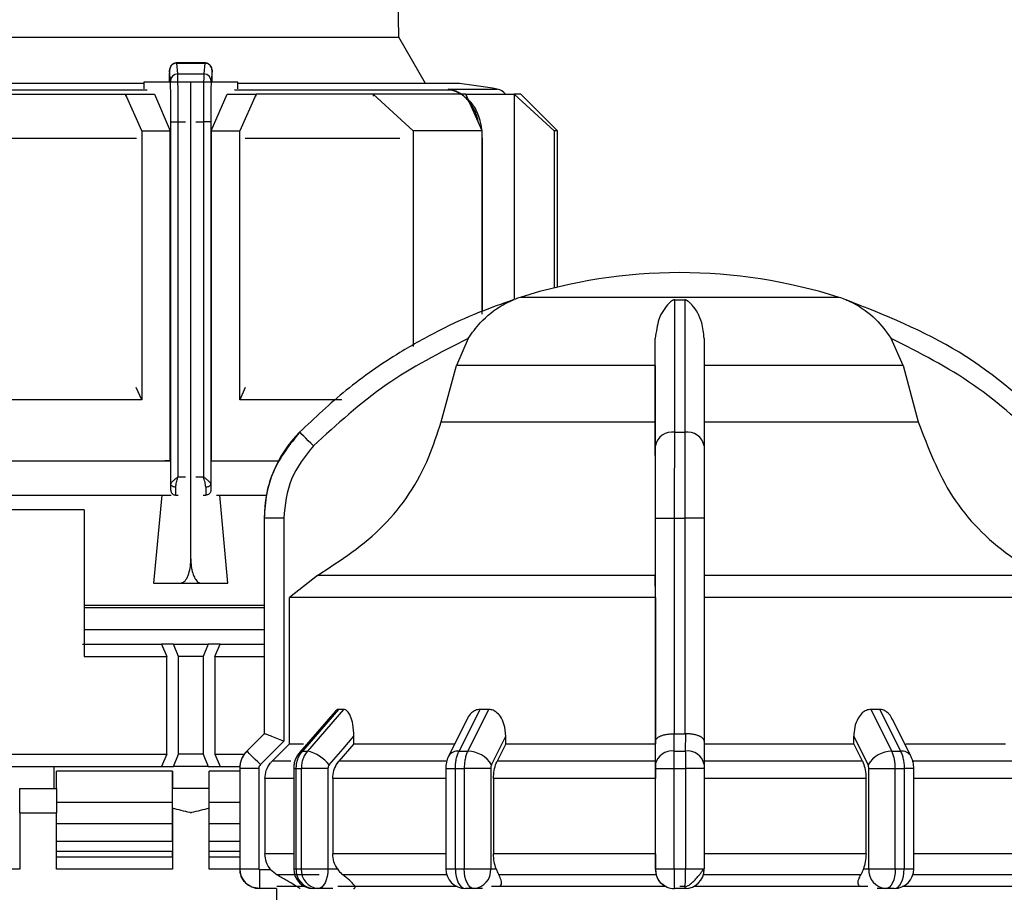
# Model space of a CAD drawing. Units: millimetres. Extents: x 50 to 2082, y 50 to 33210452.
# Drawn here: x 961 to 1028, y 617 to 676 of the extents above; entities that cross this region are included whole.
import ezdxf

# ---------------------------------------------------------------- set-up
doc = ezdxf.new("R2010")
doc.units = ezdxf.units.MM
doc.header["$LTSCALE"] = 5
doc.styles.add('SLDTEXTSTYLE0', font='TXT', dxfattribs={"width": 0.75})
doc.dimstyles.new('SLDDIMSTYLE0', dxfattribs={"dimtxt": 17.5, "dimasz": 16.51, "dimexe": 0, "dimexo": 0.0625, "dimgap": 4.375, "dimtad": 1, "dimdec": 0, "dimlfac": 0.6, "dimrnd": 1e-09, "dimzin": 12, "dimdsep": 46, "dimtxsty": 'SLDTEXTSTYLE0', "dimsah": 1, "dimcen": 0.09, "dimadec": 0, "dimazin": 3, "dimtfac": 1, "dimtdec": 0, "dimtofl": 0, "dimtmove": 0, "dimatfit": 3, "dimfxl": 1, "dimfrac": 2, "dimtolj": 1, "dimtzin": 12, "dimarcsym": 0})
doc.dimstyles.new('SLDDIMSTYLE1', dxfattribs={"dimtxt": 17.5, "dimasz": 16.51, "dimexe": 0, "dimexo": 0.0625, "dimgap": 4.375, "dimtad": 1, "dimlfac": 0.6, "dimrnd": 1e-09, "dimzin": 12, "dimdsep": 46, "dimtxsty": 'SLDTEXTSTYLE0', "dimsah": 1, "dimcen": 0.09, "dimadec": 0, "dimazin": 3, "dimtfac": 1, "dimtofl": 0, "dimtmove": 0, "dimatfit": 3, "dimfxl": 1, "dimfrac": 2, "dimtolj": 1, "dimtzin": 12, "dimarcsym": 0})

# ---------------------------------------------------------------- blocks, each defined once
blk = doc.blocks.new('_D_1')
at = {"color": 7, "linetype": 'Continuous', "lineweight": 0}
for p, q in [((245.034, 470.943), (245.034, 802.603)), ((1330.66, 645.485), (1330.66, 802.603)), ((245.034, 797.603), (1330.66, 797.603))]:
    blk.add_line(p, q, dxfattribs=at)
at = {"color": 7, "linetype": 'Continuous', "lineweight": 18}
for points in [[(245.034, 797.603), (261.544, 795.063), (261.544, 800.143)], [(1330.66, 797.603), (1314.15, 800.143), (1314.15, 795.063)]]:
    blk.add_solid(points, dxfattribs=at)
at = {"color": 7, "linetype": 'Continuous', "lineweight": 18, "insert": (768.451, 820.162), "char_height": 17.5, "attachment_point": 1, "style": 'SLDTEXTSTYLE0'}
blk.add_mtext('654', dxfattribs=at)
blk = doc.blocks.new('_D_7')
at = {"color": 7, "linetype": 'Continuous', "lineweight": 0}
for p, q in [((313.886, 623.112), (313.886, 764.682)), ((1330.66, 645.485), (1330.66, 764.682)), ((313.886, 759.682), (1330.66, 759.682))]:
    blk.add_line(p, q, dxfattribs=at)
at = {"color": 7, "linetype": 'Continuous', "lineweight": 18}
for points in [[(313.886, 759.682), (330.396, 757.142), (330.396, 762.222)], [(1330.66, 759.682), (1314.15, 762.222), (1314.15, 757.142)]]:
    blk.add_solid(points, dxfattribs=at)
at = {"color": 7, "linetype": 'Continuous', "lineweight": 18, "insert": (811.318, 782.241), "char_height": 17.5, "attachment_point": 1, "style": 'SLDTEXTSTYLE0'}
blk.add_mtext('610', dxfattribs=at)

msp = doc.modelspace()

# ---------------------------------------------------------------- linework, layer by layer
at = {"color": 7, "linetype": 'Continuous', "lineweight": 25}
for p, q in [((986.528, 675.015), (985.679, 723.612)), ((958.164, 675.015), (986.528, 675.015)), ((988.354, 671.851), (986.528, 675.015)), ((970.959, 672.007), (970.896, 672.745)), ((973.331, 673.254), (971.38, 673.254)), ((971.459, 672.498), (971.396, 673.238)), ((971.396, 673.238), (973.303, 673.238)), ((973.303, 673.238), (973.242, 672.498)), ((973.803, 672.745), (973.742, 672.007)), ((971.459, 672.498), (973.242, 672.498)), ((969.14, 671.851), (954.013, 671.851)), ((969.14, 671.946), (969.14, 671.477)), ((970.963, 671.946), (969.14, 671.946)), ((970.883, 672.004), (970.883, 671.946)), ((972.351, 671.946), (970.963, 671.946)), ((972.351, 639.446), (972.351, 671.946)), ((973.737, 671.946), (972.351, 671.946)), ((975.559, 671.946), (973.737, 671.946)), ((973.815, 671.946), (973.815, 672.004)), ((975.559, 671.477), (975.559, 671.946)), ((990.679, 671.851), (975.559, 671.851)), ((990.198, 671.394), (989.903, 671.469)), ((989.903, 671.469), (990.196, 671.394)), ((990.484, 671.287), (989.903, 671.469)), ((989.903, 671.469), (993.246, 671.469)), ((969.371, 671.394), (954.498, 671.394)), ((969.017, 668.612), (967.888, 671.112)), ((967.888, 671.112), (969.877, 671.112)), ((967.888, 671.112), (967.888, 670.981)), ((969.877, 671.112), (970.953, 668.612)), ((973.747, 668.612), (974.823, 671.112)), ((974.823, 671.112), (976.811, 671.112)), ((990.198, 671.394), (975.328, 671.394)), ((976.811, 671.112), (975.684, 668.612)), ((976.811, 670.981), (976.811, 671.112)), ((984.788, 671.112), (984.788, 670.982)), ((987.512, 668.612), (984.788, 671.112)), ((990.829, 671.112), (990.354, 671.359)), ((990.469, 671.324), (990.775, 671.112)), ((992.225, 668.612), (991.097, 671.112)), ((994.4, 671.112), (994.4, 657.122)), ((997.123, 668.612), (994.4, 671.112)), ((997.346, 668.612), (994.846, 671.112)), ((970.993, 669.225), (971.493, 669.225)), ((970.993, 644.515), (970.993, 669.225)), ((971.493, 645.039), (971.493, 669.225)), ((971.493, 669.225), (971.999, 669.225)), ((972.703, 669.225), (973.208, 669.225)), ((973.208, 669.225), (973.208, 645.039)), ((973.708, 669.225), (973.208, 669.225)), ((973.708, 669.225), (973.708, 644.515)), ((968.638, 668.104), (958.097, 668.104)), ((969.017, 668.612), (969.017, 650.279)), ((969.017, 668.612), (970.953, 668.612)), ((970.953, 646.112), (970.953, 668.612)), ((973.747, 668.612), (973.747, 646.112)), ((973.747, 668.612), (975.684, 668.612)), ((975.684, 650.279), (975.684, 668.612)), ((986.602, 668.104), (976.062, 668.104)), ((987.512, 668.612), (987.512, 653.927)), ((992.225, 656.115), (992.225, 668.612)), ((992.234, 668.104), (992.225, 668.238)), ((992.234, 668.104), (992.225, 668.104)), ((992.234, 656.322), (992.234, 668.104)), ((997.123, 668.612), (997.123, 657.912)), ((997.346, 657.965), (997.346, 668.612)), ((994.4, 657.073), (994.4, 657.073)), ((1016.572, 657.264), (994.805, 657.264)), ((1005.345, 657.094), (1006.037, 657.094)), ((991.272, 654.472), (990.46, 652.631)), ((1004.025, 652.631), (1004.025, 654.472)), ((1020.918, 652.631), (1020.106, 654.472)), ((989.421, 648.776), (990.46, 652.631)), ((1004.025, 652.631), (990.46, 652.631)), ((1004.025, 652.631), (1004.025, 648.776)), ((1020.918, 652.631), (1007.358, 652.631)), ((1020.918, 652.631), (1021.957, 648.776)), ((969.017, 650.279), (968.636, 651.122)), ((976.064, 651.122), (975.684, 650.279)), ((982.651, 650.279), (975.684, 650.279)), ((989.421, 648.776), (1004.025, 648.776)), ((1007.358, 648.776), (1021.957, 648.776)), ((979.77, 648.074), (979.767, 648.074)), ((1005.347, 648.074), (1006.039, 648.074)), ((970.953, 646.112), (970.591, 646.112)), ((973.747, 646.112), (974.109, 646.112)), ((973.747, 646.112), (978.325, 646.112)), ((974.12, 646.112), (978.325, 646.112)), ((971.493, 645.039), (971.999, 645.039)), ((972.703, 645.039), (973.208, 645.039)), ((970.963, 644.123), (970.983, 644.123)), ((973.718, 644.123), (973.737, 644.123)), ((950.538, 643.79), (971.016, 643.79)), ((970.367, 643.79), (969.813, 637.779)), ((971.309, 643.79), (971.316, 643.79)), ((971.316, 643.79), (971.5, 643.79)), ((973.201, 643.79), (973.385, 643.79)), ((973.385, 643.79), (973.392, 643.79)), ((974.109, 643.79), (977.506, 643.79)), ((974.886, 637.779), (974.334, 643.79)), ((965.073, 642.779), (957.099, 642.779)), ((965.073, 642.779), (965.073, 632.779)), ((977.355, 642.211), (977.355, 627.506)), ((977.355, 642.211), (977.358, 642.211)), ((977.358, 642.211), (977.358, 627.506)), ((978.691, 642.211), (977.358, 642.211)), ((978.691, 642.211), (978.691, 627.001)), ((1004.027, 627), (1004.027, 642.211)), ((1004.027, 642.211), (1005.344, 642.211)), ((1005.344, 627.506), (1005.344, 642.211)), ((1005.344, 642.211), (1006.043, 642.211)), ((1007.36, 642.211), (1006.043, 642.211)), ((1006.043, 642.211), (1006.043, 627.506)), ((1007.36, 642.211), (1007.36, 627.001)), ((980.997, 638.31), (979.075, 636.808)), ((1004.026, 638.31), (980.997, 638.31)), ((1004.027, 636.808), (1004.026, 638.31)), ((1030.381, 638.31), (1007.36, 638.31)), ((969.813, 637.779), (971.656, 637.779)), ((969.813, 637.779), (974.886, 637.779)), ((971.656, 637.779), (973.045, 637.779)), ((973.045, 637.779), (974.886, 637.779)), ((979.075, 626.816), (979.075, 636.808)), ((1004.027, 636.808), (1004.027, 626.816)), ((965.073, 636.29), (977.355, 636.29)), ((965.073, 636.112), (969.658, 636.112)), ((965.073, 634.623), (977.355, 634.623)), ((964.956, 633.612), (970.354, 633.612)), ((970.354, 633.612), (970.71, 632.779)), ((971.168, 633.612), (970.354, 633.612)), ((971.518, 632.779), (971.168, 633.612)), ((971.168, 633.612), (973.535, 633.612)), ((973.535, 633.612), (973.185, 632.779)), ((974.347, 633.612), (973.535, 633.612)), ((973.993, 632.779), (974.347, 633.612)), ((974.347, 633.612), (977.355, 633.612)), ((965.073, 632.779), (970.71, 632.779)), ((970.71, 626.112), (970.71, 632.779)), ((973.185, 632.779), (971.518, 632.779)), ((971.518, 626.112), (971.518, 632.779)), ((973.185, 632.779), (973.185, 626.112)), ((973.993, 632.779), (973.993, 626.112)), ((973.993, 632.779), (977.355, 632.779)), ((982.425, 629.173), (979.963, 626.328)), ((982.773, 629.173), (980.307, 626.328)), ((982.773, 629.173), (982.425, 629.173)), ((992.06, 629.173), (990.64, 626.328)), ((992.661, 629.173), (991.236, 626.328)), ((992.661, 629.173), (992.06, 629.173)), ((1019.325, 629.173), (1018.724, 629.173)), ((1018.724, 629.173), (1020.15, 626.328)), ((1019.325, 629.173), (1020.746, 626.328)), ((982.185, 629.038), (979.777, 626.258)), ((991.191, 628.507), (989.928, 625.98)), ((1021.458, 625.98), (1020.197, 628.502)), ((977.355, 627.506), (976.177, 626.328)), ((977.358, 627.507), (976.179, 626.328)), ((977.358, 627.506), (977.358, 627.507)), ((983.476, 626.816), (983.476, 627.337)), ((993.829, 626.816), (993.829, 627.337)), ((1005.315, 626.328), (1005.315, 627.507)), ((1005.315, 627.507), (1005.344, 627.506)), ((1006.043, 627.506), (1006.073, 627.507)), ((1006.073, 627.507), (1006.072, 626.328)), ((1017.557, 626.816), (1017.557, 627.337)), ((978.691, 627.001), (977.099, 625.409)), ((979.075, 626.816), (977.894, 625.637)), ((979.075, 626.816), (980.031, 626.816)), ((983.476, 626.816), (982.453, 625.637)), ((983.476, 626.816), (990.329, 626.816)), ((993.829, 626.816), (993.239, 625.637)), ((993.829, 626.816), (1004.027, 626.816)), ((1004.027, 625.409), (1004.027, 627)), ((1004.027, 625.637), (1004.027, 626.816)), ((1007.36, 627.001), (1007.36, 625.409)), ((1007.36, 626.816), (1017.557, 626.816)), ((1018.147, 625.637), (1017.557, 626.816)), ((958.92, 626.112), (970.71, 626.112)), ((970.71, 626.112), (970.354, 625.279)), ((971.168, 625.279), (971.518, 626.112)), ((973.185, 626.112), (971.518, 626.112)), ((973.185, 626.112), (973.535, 625.279)), ((973.993, 626.112), (974.347, 625.279)), ((973.993, 626.112), (975.995, 626.112)), ((976.177, 626.328), (976.179, 626.328)), ((979.963, 626.328), (980.307, 626.328)), ((990.64, 626.328), (991.236, 626.328)), ((1005.315, 626.328), (1006.072, 626.328)), ((1020.15, 626.328), (1020.746, 626.328)), ((959.656, 625.279), (970.354, 625.279)), ((963.03, 623.789), (963.03, 625.279)), ((970.354, 625.279), (971.168, 625.279)), ((973.535, 625.279), (971.168, 625.279)), ((973.535, 625.279), (974.347, 625.279)), ((974.347, 625.279), (975.694, 625.279)), ((975.689, 625.149), (975.689, 618.292)), ((975.689, 625.149), (975.691, 625.149)), ((975.691, 625.149), (975.691, 618.292)), ((976.991, 625.149), (975.691, 625.149)), ((976.991, 625.149), (976.991, 618.292)), ((979.169, 625.637), (977.894, 625.637)), ((979.367, 625.149), (979.367, 618.292)), ((979.367, 625.149), (979.538, 625.149)), ((979.538, 625.149), (979.887, 625.149)), ((979.538, 618.292), (979.538, 625.149)), ((981.7, 625.149), (979.887, 625.149)), ((979.887, 625.149), (979.887, 618.292)), ((981.7, 625.149), (981.7, 618.292)), ((989.742, 625.637), (982.453, 625.637)), ((989.739, 625.149), (989.739, 618.292)), ((989.739, 625.149), (990.392, 625.149)), ((990.392, 625.149), (990.996, 625.149)), ((990.392, 618.292), (990.392, 625.149)), ((992.804, 625.149), (990.996, 625.149)), ((990.996, 625.149), (990.996, 618.292)), ((992.804, 625.149), (992.804, 618.292)), ((1004.027, 625.637), (993.239, 625.637)), ((1004.027, 625.149), (1005.311, 625.149)), ((1004.027, 618.292), (1004.027, 625.149)), ((1005.311, 625.149), (1006.077, 625.149)), ((1005.311, 618.292), (1005.311, 625.149)), ((1006.077, 625.149), (1006.077, 618.292)), ((1007.36, 625.149), (1006.077, 625.149)), ((1018.147, 625.637), (1007.36, 625.637)), ((1007.36, 625.149), (1007.36, 618.292)), ((1018.582, 625.149), (1020.39, 625.149)), ((1018.582, 618.292), (1018.582, 625.149)), ((1020.39, 618.292), (1020.39, 625.149)), ((1020.39, 625.149), (1020.994, 625.149)), ((1020.994, 625.149), (1020.994, 618.292)), ((1021.647, 625.149), (1020.994, 625.149)), ((1028.929, 625.637), (1021.6, 625.637)), ((1021.647, 618.286), (1021.647, 625.149)), ((971.1, 624.956), (963.183, 624.956)), ((963.183, 623.789), (963.183, 624.956)), ((971.099, 622.843), (971.099, 624.956)), ((971.1, 624.956), (971.1, 623.789)), ((975.689, 624.956), (973.6, 624.956)), ((973.6, 623.789), (973.6, 624.956)), ((977.405, 624.459), (977.405, 619.33)), ((979.367, 624.459), (977.405, 624.459)), ((982.03, 624.459), (982.03, 619.33)), ((989.739, 624.459), (982.03, 624.459)), ((1004.027, 624.459), (992.994, 624.459)), ((992.994, 624.459), (992.994, 619.33)), ((1004.027, 619.33), (1004.027, 624.459)), ((1018.392, 624.459), (1007.36, 624.459)), ((1018.392, 619.33), (1018.392, 624.459)), ((1029.353, 624.459), (1021.647, 624.459)), ((960.683, 623.789), (963.184, 623.789)), ((973.6, 623.789), (971.1, 623.789)), ((971.1, 623.789), (971.1, 623.789)), ((963.182, 622.843), (971.099, 622.843)), ((971.101, 622.429), (971.101, 618.289)), ((973.599, 622.843), (975.689, 622.843)), ((973.601, 618.289), (973.601, 622.429)), ((960.684, 622.122), (960.684, 618.289)), ((960.684, 622.122), (963.184, 622.122)), ((963.184, 618.289), (963.184, 622.122)), ((963.182, 621.399), (971.099, 621.399)), ((971.099, 620.196), (971.099, 621.399)), ((973.599, 621.399), (975.689, 621.399)), ((963.182, 620.196), (971.099, 620.196)), ((973.599, 620.196), (975.689, 620.196)), ((971.099, 619.475), (963.182, 619.475)), ((963.182, 619.122), (971.099, 619.122)), ((971.099, 619.122), (971.099, 619.475)), ((975.689, 619.475), (973.599, 619.475)), ((973.599, 619.122), (975.689, 619.122)), ((979.367, 619.33), (977.405, 619.33)), ((989.739, 619.33), (982.03, 619.33)), ((1004.027, 619.33), (992.994, 619.33)), ((1018.392, 619.33), (1007.36, 619.33)), ((1029.353, 619.33), (1021.647, 619.33)), ((960.684, 618.289), (952.349, 618.289)), ((971.101, 618.289), (963.184, 618.289)), ((975.689, 618.289), (973.601, 618.289)), ((975.689, 618.292), (975.691, 618.292)), ((975.691, 618.292), (976.991, 618.292)), ((977.025, 618.259), (977.795, 618.259)), ((977.795, 618.259), (978.236, 617.886)), ((979.367, 618.292), (979.538, 618.292)), ((981.7, 618.292), (982.344, 618.292)), ((989.802, 617.886), (982.718, 617.886)), ((989.739, 618.292), (990.392, 618.292)), ((992.804, 618.292), (993.176, 618.292)), ((1004.027, 618.292), (1005.311, 618.292)), ((1004.027, 618.259), (1004.027, 618.259)), ((1004.027, 618.259), (1004.081, 617.886)), ((1005.311, 618.292), (1006.077, 618.292)), ((1006.077, 618.292), (1007.36, 618.292)), ((1018.21, 618.292), (1018.582, 618.292)), ((1028.665, 617.886), (1021.584, 617.886)), ((982.377, 617.122), (990.51, 617.122)), ((992.852, 617.122), (1004.698, 617.122)), ((1005.687, 617.122), (1006.06, 617.122)), ((1006.06, 616.959), (1006.067, 617.06)), ((1006.692, 617.122), (1018.525, 617.122)), ((978.191, 616.959), (977.025, 616.959)), ((977.025, 616.959), (977.025, 616.959)), ((978.189, 616.959), (978.189, 613.122)), ((981.034, 616.959), (980.7, 616.959)), ((982.044, 616.959), (981.034, 616.959)), ((991.649, 616.959), (991.072, 616.959)), ((992.233, 616.959), (991.649, 616.959)), ((1006.06, 616.959), (1005.327, 616.959)), ((1005.327, 616.959), (1005.327, 616.959)), ((1019.737, 616.959), (1019.153, 616.959)), ((1020.314, 616.959), (1019.737, 616.959))]:
    msp.add_line(p, q, dxfattribs=at)
at = {"color": 7, "linetype": 'Continuous', "lineweight": 25, "flags": 128}
for points in [[(959.91, 671.112), (960.829, 671.112), (961.775, 671.112), (962.746, 671.112), (963.739, 671.112), (964.752, 671.112), (965.783, 671.112), (966.829, 671.112), (967.888, 671.112)], [(984.788, 671.112), (983.869, 671.112), (982.923, 671.112), (981.953, 671.112), (980.96, 671.112), (979.947, 671.112), (978.916, 671.112), (977.87, 671.112), (976.811, 671.112)], [(991.097, 671.112), (990.453, 671.112), (989.764, 671.112), (989.032, 671.112), (988.259, 671.112), (987.445, 671.112), (986.594, 671.112), (985.708, 671.112), (984.788, 671.112)], [(990.469, 671.324), (990.465, 671.31), (990.463, 671.298), (990.463, 671.289), (990.464, 671.283), (990.466, 671.28), (990.471, 671.279), (990.477, 671.282), (990.484, 671.287)], [(991.097, 671.112), (991.675, 671.112), (992.208, 671.112), (992.695, 671.112), (993.135, 671.112), (993.526, 671.112), (993.868, 671.112), (994.159, 671.112), (994.4, 671.112)], [(994.846, 671.112), (994.818, 671.112), (994.734, 671.112), (994.595, 671.112), (994.4, 671.112)], [(992.225, 668.612), (991.708, 668.612), (991.168, 668.612), (990.608, 668.612), (990.027, 668.612), (989.426, 668.612), (988.806, 668.612), (988.168, 668.612), (987.512, 668.612)], [(997.346, 668.612), (997.332, 668.612), (997.29, 668.612), (997.221, 668.612), (997.123, 668.612)], [(994.332, 657.094), (994.33, 657.094), (994.328, 657.094), (994.328, 657.094), (994.327, 657.094), (994.328, 657.094), (994.329, 657.094), (994.33, 657.094), (994.333, 657.094)], [(969.017, 650.279), (967.421, 650.279), (965.845, 650.279), (964.297, 650.279), (962.783, 650.279), (961.308, 650.279), (959.88, 650.279), (958.504, 650.279), (957.187, 650.279)], [(980.717, 647.136), (980.533, 647.318), (980.357, 647.493), (980.194, 647.655), (980.05, 647.796), (979.933, 647.913), (979.844, 648), (979.789, 648.055), (979.77, 648.074)], [(949.719, 646.112), (951.564, 646.112), (953.946, 646.112), (956.765, 646.112), (959.955, 646.112), (963.439, 646.112), (967.134, 646.112), (970.953, 646.112)], [(949.719, 646.112), (950.089, 646.112), (951.823, 646.112), (954.063, 646.112), (956.756, 646.112), (959.833, 646.112), (963.22, 646.112), (966.832, 646.112), (970.58, 646.112)], [(971.327, 644.325), (971.262, 644.329), (971.2, 644.34), (971.143, 644.358), (971.092, 644.382), (971.051, 644.41), (971.02, 644.443), (971, 644.479), (970.993, 644.515)], [(973.708, 644.515), (973.701, 644.479), (973.681, 644.443), (973.65, 644.41), (973.609, 644.382), (973.559, 644.358), (973.501, 644.34), (973.439, 644.329), (973.375, 644.325)], [(1004.027, 636.808), (999.791, 636.808), (995.708, 636.808), (991.881, 636.808), (988.41, 636.808), (985.384, 636.808), (982.88, 636.808), (980.964, 636.808), (979.685, 636.808), (979.075, 636.808)], [(1032.304, 636.808), (1031.695, 636.808), (1030.417, 636.808), (1028.502, 636.808), (1026, 636.808), (1022.975, 636.808), (1019.505, 636.808), (1015.679, 636.808), (1011.595, 636.808), (1007.36, 636.808)], [(969.658, 636.112), (973.289, 636.112), (976.893, 636.112), (977.355, 636.112)], [(977.355, 627.506), (977.355, 627.506), (977.356, 627.506), (977.356, 627.506), (977.357, 627.506), (977.358, 627.506)], [(981.785, 625.385), (982.732, 626.478), (983.476, 627.337)], [(992.853, 625.385), (993.4, 626.478), (993.829, 627.337)], [(1005.344, 627.506), (1005.431, 627.506), (1005.519, 627.506), (1005.606, 627.506), (1005.694, 627.506), (1005.781, 627.506), (1005.869, 627.506), (1005.956, 627.506), (1006.043, 627.506)], [(1017.557, 627.337), (1018.104, 626.244), (1018.533, 625.385)], [(1021.109, 626.816), (1021.531, 626.816), (1022.579, 626.816), (1023.586, 626.816), (1024.548, 626.816), (1025.464, 626.816), (1026.33, 626.816), (1027.145, 626.816), (1027.907, 626.816)], [(977.099, 625.409), (976.921, 625.587), (976.749, 625.758), (976.591, 625.917), (976.452, 626.056), (976.337, 626.17), (976.252, 626.255), (976.199, 626.309), (976.179, 626.328)], [(979.777, 626.258), (979.85, 626.308), (979.963, 626.328)], [(971.101, 622.429), (971.101, 622.707), (971.101, 622.967), (971.101, 623.202), (971.101, 623.405), (971.101, 623.569), (971.101, 623.69), (971.101, 623.764), (971.1, 623.789)], [(973.601, 622.429), (973.601, 622.707), (973.601, 622.967), (973.601, 623.202), (973.601, 623.405), (973.601, 623.569), (973.601, 623.69), (973.601, 623.764), (973.6, 623.789)], [(977.025, 618.259), (977.025, 618.005), (977.025, 617.761), (977.025, 617.537), (977.025, 617.34), (977.025, 617.178), (977.025, 617.058), (977.025, 616.984), (977.025, 616.959)], [(981.114, 617.886), (980.519, 617.886), (979.988, 617.886), (979.525, 617.886), (979.128, 617.886), (978.8, 617.886), (978.542, 617.886), (978.354, 617.886), (978.236, 617.886)], [(979.538, 618.292), (979.581, 618.292), (979.624, 618.292), (979.667, 618.292), (979.711, 618.292), (979.754, 618.292), (979.798, 618.292), (979.842, 618.292), (979.887, 618.292)], [(979.887, 618.292), (980.04, 618.292), (980.231, 618.292), (980.453, 618.292), (980.696, 618.292), (980.952, 618.292), (981.212, 618.292), (981.464, 618.292), (981.7, 618.292)], [(981.7, 618.292), (981.688, 618.032), (981.65, 617.782), (981.588, 617.551), (981.505, 617.349), (981.404, 617.184), (981.289, 617.06), (981.164, 616.985), (981.034, 616.959)], [(990.392, 618.292), (990.467, 618.292), (990.542, 618.292), (990.618, 618.292), (990.693, 618.292), (990.769, 618.292), (990.845, 618.292), (990.92, 618.292), (990.996, 618.292)], [(990.392, 618.292), (990.405, 618.032), (990.444, 617.782), (990.507, 617.551), (990.591, 617.349), (990.694, 617.184), (990.812, 617.06), (990.939, 616.985), (991.072, 616.959)], [(991.649, 616.959), (991.522, 616.985), (991.399, 617.06), (991.287, 617.184), (991.188, 617.349), (991.106, 617.551), (991.046, 617.782), (991.009, 618.032), (990.996, 618.292)], [(990.996, 618.292), (991.234, 618.292), (991.487, 618.292), (991.746, 618.292), (992.002, 618.292), (992.245, 618.292), (992.464, 618.292), (992.653, 618.292), (992.804, 618.292)], [(1004.081, 617.886), (1002.689, 617.886), (1001.304, 617.886), (999.93, 617.886), (998.572, 617.886), (997.231, 617.886), (995.913, 617.886), (994.62, 617.886), (993.355, 617.886)], [(1018.031, 617.886), (1016.767, 617.886), (1015.474, 617.886), (1014.155, 617.886), (1012.815, 617.886), (1011.457, 617.886), (1010.083, 617.886), (1008.698, 617.886), (1007.306, 617.886)], [(1018.582, 618.292), (1018.733, 618.292), (1018.922, 618.292), (1019.142, 618.292), (1019.384, 618.292), (1019.64, 618.292), (1019.899, 618.292), (1020.153, 618.292), (1020.39, 618.292)], [(1020.39, 618.292), (1020.378, 618.032), (1020.34, 617.782), (1020.28, 617.551), (1020.199, 617.349), (1020.1, 617.184), (1019.987, 617.06), (1019.864, 616.985), (1019.737, 616.959)], [(1020.314, 616.959), (1020.447, 616.985), (1020.574, 617.06), (1020.692, 617.184), (1020.795, 617.349), (1020.88, 617.551), (1020.943, 617.782), (1020.981, 618.032), (1020.994, 618.292)], [(1020.39, 618.292), (1020.466, 618.292), (1020.542, 618.292), (1020.618, 618.292), (1020.693, 618.292), (1020.769, 618.292), (1020.844, 618.292), (1020.919, 618.292), (1020.994, 618.292)], [(978.207, 617.122), (978.214, 617.122), (978.679, 617.122), (979.719, 617.122), (980.056, 617.122)], [(1020.86, 617.122), (1022.636, 617.122), (1025.608, 617.122), (1028.157, 617.122), (1029.005, 617.122)]]:
    msp.add_lwpolyline(points, dxfattribs=at)
at = {"color": 7, "linetype": 'Continuous', "lineweight": 25}
for centre, radius, start, end in [((971.395, 672.74), 0.498, 89.79813, 179.4762), ((971.456, 672.001), 0.497, 89.67208, 179.28339), ((973.245, 672.001), 0.497, 0.7124, 90.32873), ((972.346, 539.784), 133.333, 80.98157, 82.09679), ((993.116, 670.646), 0.833, 34.03404, 80.98157), ((990.161, 670.863), 0.532, 68.71455, 86.06741), ((990.154, 670.846), 0.55, 53.15521, 68.63138), ((1005.822, 622.292), 36.667, 90.20835, 107.48513), ((1005.555, 622.292), 36.667, 72.51487, 89.79165), ((996.808, 650.906), 6.667, 111.75601, 111.85032), ((996.808, 650.906), 6.667, 111.37423, 111.75601), ((996.808, 650.906), 6.667, 107.48513, 111.37423), ((1014.569, 650.906), 6.667, 68.40132, 72.51487), ((1014.569, 650.906), 6.667, 68.14969, 68.40132), ((985.689, 642.211), 8.333, 135.28279, 180), ((1005.188, 646.9), 1.185, 82.27259, 168.49663), ((1006.199, 646.9), 1.185, 11.48439, 97.73321), ((977.355, 625.149), 1.667, 135, 180), ((979.735, 623.801), 2.59, 37.68655, 77.23646), ((990.567, 625.574), 0.757, 84.46527, 147.57391), ((991.194, 624.398), 1.931, 30.7592, 88.73643), ((1005.161, 625.181), 1.157, 82.34291, 168.67212), ((1006.226, 625.182), 1.156, 11.30916, 97.66279), ((1020.193, 624.397), 1.931, 91.2695, 149.23324), ((1020.819, 625.574), 0.757, 32.4358, 95.53571), ((977.022, 618.292), 1.333, 180, 270), ((980.7, 618.292), 1.333, 180.00003, 269.99995), ((980.792, 618.212), 1.257, 176.34781, 265.80936), ((981.134, 618.205), 1.251, 176.02199, 265.37345), ((991.072, 618.292), 1.333, 180, 270), ((991.553, 618.209), 1.254, 274.39876, 3.8089), ((1005.327, 618.259), 1.3, 179.99995, 270), ((1006.06, 618.259), 1.3, 270.00002, 0), ((1019.833, 618.209), 1.254, 176.18635, 265.59486), ((1020.314, 618.292), 1.333, 270.00003, 359.99997)]:
    msp.add_arc(centre, radius, start, end, dxfattribs=at)
for points, knots in [([(970.896, 672.745), (970.896, 672.75), (970.894, 672.761), (970.892, 672.731), (970.889, 672.67), (970.887, 672.58), (970.886, 672.464), (970.884, 672.326), (970.884, 672.171), (970.884, 672.06), (970.883, 672.004)], [0, 0, 0, 0, 0.12707, 0.254899, 0.375619, 0.499626, 0.620846, 0.744451, 0.871106, 1, 1, 1, 1]), ([(971.395, 673.254), (971.36, 673.252), (971.29, 673.248), (971.19, 673.214), (971.101, 673.163), (971.005, 673.078), (970.927, 672.954), (970.895, 672.82), (970.895, 672.769), (970.895, 672.749)], [0, 0, 0, 0, 0.12261, 0.244003, 0.363301, 0.480084, 0.694837, 0.881996, 1, 1, 1, 1]), ([(973.803, 672.745), (973.799, 672.791), (973.79, 672.897), (973.722, 673.024), (973.632, 673.121), (973.538, 673.184), (973.426, 673.229), (973.344, 673.235), (973.303, 673.238)], [0, 0, 0, 0, 0.180494, 0.408853, 0.542535, 0.687589, 0.841384, 1, 1, 1, 1]), ([(973.799, 672.772), (973.798, 672.799), (973.797, 672.862), (973.773, 672.941), (973.725, 673.029), (973.674, 673.094), (973.605, 673.156), (973.518, 673.209), (973.416, 673.247), (973.342, 673.252), (973.305, 673.254)], [0, 0, 0, 0, 0.142449, 0.339179, 0.429615, 0.524529, 0.628945, 0.744447, 0.8695, 1, 1, 1, 1]), ([(973.815, 672.004), (973.815, 672.059), (973.815, 672.17), (973.814, 672.325), (973.813, 672.463), (973.812, 672.578), (973.81, 672.67), (973.807, 672.73), (973.805, 672.761), (973.803, 672.75), (973.803, 672.745)], [0, 0, 0, 0, 0.127415, 0.2554759, 0.3762241, 0.5003028, 0.6214519, 0.7450286, 0.871454, 1, 1, 1, 1]), ([(971.493, 669.225), (971.493, 669.553), (971.492, 670.244), (971.485, 671.232), (971.474, 672.11), (971.464, 672.365), (971.459, 672.498)], [0, 0, 0, 0, 0.213544, 0.451437, 0.713613, 1, 1, 1, 1]), ([(973.242, 672.498), (973.237, 672.365), (973.227, 672.11), (973.216, 671.232), (973.21, 670.244), (973.209, 669.553), (973.208, 669.225)], [0, 0, 0, 0, 0.286387, 0.548563, 0.786456, 1, 1, 1, 1]), ([(973.813, 672.488), (973.813, 672.511), (973.813, 672.536), (973.812, 672.553), (973.812, 672.554)], [0, 0, 0, 0, 0.926624, 1, 1, 1, 1]), ([(970.993, 669.225), (970.993, 669.417), (970.993, 669.802), (970.989, 670.509), (970.982, 671.228), (970.971, 671.787), (970.963, 671.939), (970.959, 672.007)], [0, 0, 0, 0, 0.147695, 0.295506, 0.567235, 0.803157, 1, 1, 1, 1]), ([(973.742, 672.007), (973.738, 671.939), (973.73, 671.787), (973.719, 671.228), (973.712, 670.509), (973.708, 669.802), (973.708, 669.418), (973.708, 669.225)], [0, 0, 0, 0, 0.196842, 0.432762, 0.70449, 0.852188, 1, 1, 1, 1]), ([(991.947, 669.229), (991.946, 669.24), (991.899, 669.646), (991.561, 670.303), (990.973, 671.088), (990.465, 671.288), (990.198, 671.394)], [0, 0, 0, 0, 0.00931, 0.343667, 0.655107, 1, 1, 1, 1]), ([(992.197, 668.676), (992.195, 668.694), (992.182, 668.915), (992.04, 669.5), (991.728, 670.312), (991.319, 670.717), (991.137, 670.897)], [0, 0, 0, 0, 0.019185, 0.239855, 0.66132, 1, 1, 1, 1]), ([(994.333, 657.094), (993.56, 656.822), (991.846, 656.218), (989.255, 655.029), (986.183, 653.311), (982.929, 651.056), (980.807, 649.053), (979.77, 648.074)], [0, 0, 0, 0, 0.142037, 0.315456, 0.493979, 0.752761, 1, 1, 1, 1]), ([(991.272, 654.472), (991.533, 654.839), (992.187, 655.755), (993.137, 656.484), (993.831, 656.861), (994.023, 656.956), (994.15, 657.014), (994.239, 657.053), (994.297, 657.078), (994.326, 657.09), (994.333, 657.093), (994.333, 657.094), (994.333, 657.094)], [0, 0, 0, 0, 0.308796, 0.771562, 0.849538, 0.901241, 0.935455, 0.958308, 0.981433, 0.990582, 0.997954, 1, 1, 1, 1]), ([(1005.345, 657.094), (1005.334, 657.093), (1005.308, 657.092), (1005.253, 657.079), (1005.114, 657.012), (1004.753, 656.673), (1004.213, 655.918), (1004.084, 654.925), (1004.025, 654.472)], [0, 0, 0, 0, 0.007426, 0.017395, 0.043174, 0.157213, 0.614652, 1, 1, 1, 1]), ([(1005.347, 648.074), (1005.347, 650.038), (1005.346, 653.903), (1005.345, 656.042), (1005.345, 657.094)], [0, 0, 0, 0, 0.508091, 1, 1, 1, 1]), ([(1006.037, 657.094), (1006.037, 656.755), (1006.038, 655.981), (1006.039, 654.248), (1006.036, 651.702), (1006.038, 649.349), (1006.039, 648.074)], [0, 0, 0, 0, 0.17484, 0.399809, 0.674876, 1, 1, 1, 1]), ([(1007.358, 654.472), (1007.318, 654.839), (1007.219, 655.755), (1006.771, 656.484), (1006.425, 656.861), (1006.321, 656.956), (1006.245, 657.014), (1006.181, 657.053), (1006.129, 657.078), (1006.08, 657.09), (1006.054, 657.093), (1006.04, 657.094), (1006.037, 657.094)], [0, 0, 0, 0, 0.308821, 0.771594, 0.849559, 0.901255, 0.935465, 0.958314, 0.981437, 0.990585, 0.997957, 1, 1, 1, 1]), ([(1017.045, 657.094), (1017.046, 657.093), (1017.048, 657.092), (1017.079, 657.079), (1017.236, 657.012), (1017.955, 656.673), (1019.046, 655.918), (1019.774, 654.925), (1020.106, 654.472)], [0, 0, 0, 0, 0.007426, 0.017395, 0.043174, 0.157214, 0.614656, 1, 1, 1, 1]), ([(1031.608, 648.074), (1029.411, 650.038), (1025.086, 653.903), (1019.696, 656.042), (1017.045, 657.094)], [0, 0, 0, 0, 0.508091, 1, 1, 1, 1]), ([(991.272, 654.472), (989.347, 653.492), (985.492, 651.531), (982.31, 648.602), (980.717, 647.136)], [0, 0, 0, 0, 0.499398, 1, 1, 1, 1]), ([(1004.026, 647.136), (1004.026, 648.601), (1004.026, 651.53), (1004.025, 653.491), (1004.025, 654.472)], [0, 0, 0, 0, 0.5, 1, 1, 1, 1]), ([(1007.358, 654.472), (1007.358, 653.492), (1007.359, 651.531), (1007.359, 648.602), (1007.36, 647.136)], [0, 0, 0, 0, 0.4993984, 1, 1, 1, 1]), ([(1030.661, 647.136), (1029.07, 648.601), (1025.888, 651.53), (1022.034, 653.491), (1020.106, 654.472)], [0, 0, 0, 0, 0.5, 1, 1, 1, 1]), ([(980.997, 638.31), (982.576, 639.342), (985.735, 641.405), (988.33, 645.384), (989.162, 647.971), (989.421, 648.776)], [0, 0, 0, 0, 0.407822, 0.815668, 1, 1, 1, 1]), ([(1004.025, 648.776), (1004.025, 647.018), (1004.025, 643.503), (1004.026, 640.115), (1004.026, 638.743), (1004.026, 638.31)], [0, 0, 0, 0, 0.406475, 0.812895, 1, 1, 1, 1]), ([(1021.957, 648.776), (1022.624, 647.018), (1023.958, 643.503), (1027.286, 640.115), (1029.639, 638.743), (1030.381, 638.31)], [0, 0, 0, 0, 0.406475, 0.812895, 1, 1, 1, 1]), ([(979.77, 648.074), (979.109, 647.243), (978.104, 645.979), (977.46, 643.882), (977.392, 642.773), (977.358, 642.211)], [0, 0, 0, 0, 0.486083, 0.739838, 1, 1, 1, 1]), ([(1005.344, 642.211), (1005.344, 642.773), (1005.344, 643.882), (1005.345, 645.979), (1005.346, 647.243), (1005.347, 648.074)], [0, 0, 0, 0, 0.260152, 0.513904, 1, 1, 1, 1]), ([(1006.039, 648.074), (1006.04, 647.243), (1006.042, 645.979), (1006.043, 643.882), (1006.043, 642.773), (1006.043, 642.211)], [0, 0, 0, 0, 0.486085, 0.73984, 1, 1, 1, 1]), ([(980.717, 647.136), (980.136, 646.415), (978.974, 644.974), (978.785, 643.132), (978.691, 642.211)], [0, 0, 0, 0, 0.499991, 1, 1, 1, 1]), ([(1004.027, 642.211), (1004.027, 643.132), (1004.027, 644.974), (1004.027, 646.415), (1004.026, 647.136)], [0, 0, 0, 0, 0.500009, 1, 1, 1, 1]), ([(1007.36, 647.136), (1007.36, 646.415), (1007.36, 644.974), (1007.36, 643.132), (1007.36, 642.211)], [0, 0, 0, 0, 0.499991, 1, 1, 1, 1]), ([(970.993, 644.515), (971.003, 644.55), (971.022, 644.624), (971.147, 644.756), (971.312, 644.896), (971.433, 644.991), (971.493, 645.039)], [0, 0, 0, 0, 0.240203, 0.510956, 0.752438, 1, 1, 1, 1]), ([(971.327, 644.325), (971.34, 644.435), (971.366, 644.645), (971.449, 644.892), (971.486, 645.019), (971.493, 645.037), (971.493, 645.039)], [0, 0, 0, 0, 0.4877036, 0.9265485, 0.9920292, 1, 1, 1, 1]), ([(973.375, 644.325), (973.361, 644.435), (973.341, 644.603), (973.272, 644.83), (973.236, 644.952), (973.217, 645.014), (973.211, 645.032), (973.209, 645.037), (973.208, 645.039)], [0, 0, 0, 0, 0.487284, 0.742453, 0.926971, 0.977423, 0.992193, 1, 1, 1, 1]), ([(973.208, 645.039), (973.208, 645.039), (973.209, 645.039), (973.211, 645.037), (973.219, 645.031), (973.278, 644.985), (973.396, 644.892), (973.554, 644.756), (973.68, 644.624), (973.699, 644.55), (973.708, 644.515)], [0, 0, 0, 0, 0.000278, 0.002478, 0.008601, 0.03179, 0.243635, 0.489168, 0.759861, 1, 1, 1, 1]), ([(970.983, 644.123), (970.985, 644.143), (970.987, 644.175), (970.991, 644.329), (970.993, 644.453), (970.993, 644.515)], [0, 0, 0, 0, 0.428762, 0.713657, 1, 1, 1, 1]), ([(970.983, 644.123), (970.984, 644.098), (970.988, 644.049), (971.013, 643.98), (971.049, 643.92), (971.109, 643.857), (971.199, 643.802), (971.278, 643.794), (971.316, 643.79)], [0, 0, 0, 0, 0.144323, 0.283194, 0.416612, 0.544575, 0.783074, 1, 1, 1, 1]), ([(973.718, 644.123), (973.717, 644.098), (973.713, 644.049), (973.689, 643.98), (973.652, 643.92), (973.592, 643.856), (973.502, 643.802), (973.423, 643.794), (973.385, 643.79)], [0, 0, 0, 0, 0.144487, 0.283475, 0.416963, 0.544948, 0.783354, 1, 1, 1, 1]), ([(973.708, 644.515), (973.709, 644.454), (973.71, 644.329), (973.714, 644.175), (973.717, 644.143), (973.718, 644.123)], [0, 0, 0, 0, 0.284844, 0.571169, 1, 1, 1, 1]), ([(971.656, 637.779), (971.74, 637.8), (971.908, 637.841), (972.128, 638.172), (972.283, 638.648), (972.345, 639.105), (972.35, 639.37), (972.351, 639.446)], [0, 0, 0, 0, 0.240126, 0.480684, 0.708233, 0.916739, 1, 1, 1, 1]), ([(972.351, 639.446), (972.358, 639.269), (972.371, 638.916), (972.477, 638.442), (972.634, 638.067), (972.831, 637.823), (972.975, 637.793), (973.045, 637.779)], [0, 0, 0, 0, 0.19369, 0.387165, 0.586556, 0.800439, 1, 1, 1, 1]), ([(982.425, 629.173), (982.366, 629.164), (982.281, 629.152), (982.213, 629.059), (982.193, 629.031)], [0, 0, 0, 0, 0.703868, 1, 1, 1, 1]), ([(983.476, 627.337), (983.462, 627.621), (983.439, 628.099), (983.274, 628.663), (983.094, 628.99), (982.922, 629.15), (982.816, 629.166), (982.773, 629.173)], [0, 0, 0, 0, 0.339654, 0.573127, 0.751856, 0.897495, 1, 1, 1, 1]), ([(992.06, 629.173), (991.956, 629.16), (991.749, 629.133), (991.458, 628.913), (991.263, 628.695), (991.206, 628.524), (991.199, 628.503)], [0, 0, 0, 0, 0.283103, 0.565103, 0.948746, 1, 1, 1, 1]), ([(993.829, 627.337), (993.807, 627.621), (993.769, 628.099), (993.501, 628.663), (993.204, 628.99), (992.916, 629.15), (992.736, 629.166), (992.661, 629.173)], [0, 0, 0, 0, 0.339654, 0.573127, 0.751856, 0.897495, 1, 1, 1, 1]), ([(1018.724, 629.173), (1018.619, 629.159), (1018.409, 629.133), (1018.098, 628.916), (1017.803, 628.531), (1017.595, 627.973), (1017.569, 627.544), (1017.557, 627.337)], [0, 0, 0, 0, 0.144593, 0.288622, 0.484564, 0.751012, 1, 1, 1, 1]), ([(1020.18, 628.494), (1020.154, 628.559), (1020.073, 628.757), (1019.85, 628.988), (1019.576, 629.15), (1019.399, 629.166), (1019.325, 629.173)], [0, 0, 0, 0, 0.16728, 0.515935, 0.800039, 1, 1, 1, 1]), ([(978.691, 627.001), (978.527, 627.066), (978.197, 627.196), (977.829, 627.341), (977.596, 627.429), (977.465, 627.477), (977.381, 627.505), (977.366, 627.506), (977.358, 627.507)], [0, 0, 0, 0, 0.249643, 0.499144, 0.633001, 0.760654, 0.882744, 1, 1, 1, 1]), ([(1004.027, 627), (1004.027, 627.011), (1004.03, 627.078), (1004.103, 627.205), (1004.318, 627.341), (1004.583, 627.429), (1004.817, 627.477), (1005.063, 627.505), (1005.232, 627.506), (1005.315, 627.507)], [0, 0, 0, 0, 0.039806, 0.250017, 0.499384, 0.633163, 0.760751, 0.882787, 1, 1, 1, 1]), ([(1007.36, 627.001), (1007.343, 627.066), (1007.307, 627.196), (1007.069, 627.341), (1006.805, 627.429), (1006.571, 627.477), (1006.324, 627.505), (1006.155, 627.506), (1006.073, 627.507)], [0, 0, 0, 0, 0.249643, 0.499144, 0.633001, 0.760654, 0.882744, 1, 1, 1, 1]), ([(976.179, 626.328), (976.107, 626.246), (975.961, 626.083), (975.81, 625.791), (975.71, 625.477), (975.698, 625.258), (975.691, 625.149)], [0, 0, 0, 0, 0.25, 0.5, 0.75, 1, 1, 1, 1]), ([(979.777, 626.258), (979.715, 626.179), (979.592, 626.02), (979.465, 625.741), (979.383, 625.448), (979.372, 625.249), (979.367, 625.149)], [0, 0, 0, 0, 0.254041, 0.505384, 0.754016, 1, 1, 1, 1]), ([(979.538, 625.149), (979.543, 625.258), (979.554, 625.477), (979.641, 625.791), (979.773, 626.083), (979.899, 626.246), (979.963, 626.328)], [0, 0, 0, 0, 0.25, 0.5, 0.75, 1, 1, 1, 1]), ([(980.307, 626.328), (980.245, 626.246), (980.119, 626.083), (979.989, 625.791), (979.903, 625.477), (979.892, 625.258), (979.887, 625.149)], [0, 0, 0, 0, 0.25, 0.5, 0.75, 1, 1, 1, 1]), ([(989.928, 625.98), (989.897, 625.913), (989.838, 625.782), (989.78, 625.566), (989.744, 625.352), (989.741, 625.216), (989.739, 625.149)], [0, 0, 0, 0, 0.266083, 0.521492, 0.766132, 1, 1, 1, 1]), ([(990.392, 625.149), (990.395, 625.258), (990.401, 625.477), (990.452, 625.791), (990.529, 626.083), (990.603, 626.246), (990.64, 626.328)], [0, 0, 0, 0, 0.25, 0.5, 0.75, 1, 1, 1, 1]), ([(991.236, 626.328), (991.201, 626.246), (991.129, 626.083), (991.055, 625.791), (991.006, 625.477), (990.999, 625.258), (990.996, 625.149)], [0, 0, 0, 0, 0.25, 0.5, 0.75, 1, 1, 1, 1]), ([(1005.311, 625.149), (1005.311, 625.258), (1005.311, 625.477), (1005.311, 625.791), (1005.313, 626.083), (1005.315, 626.246), (1005.315, 626.328)], [0, 0, 0, 0, 0.25, 0.5, 0.75, 1, 1, 1, 1]), ([(1006.072, 626.328), (1006.073, 626.246), (1006.075, 626.083), (1006.076, 625.791), (1006.077, 625.477), (1006.077, 625.258), (1006.077, 625.149)], [0, 0, 0, 0, 0.25, 0.5, 0.75, 1, 1, 1, 1]), ([(1020.39, 625.149), (1020.387, 625.258), (1020.381, 625.477), (1020.332, 625.791), (1020.257, 626.083), (1020.186, 626.246), (1020.15, 626.328)], [0, 0, 0, 0, 0.25, 0.5, 0.75, 1, 1, 1, 1]), ([(1020.746, 626.328), (1020.783, 626.246), (1020.857, 626.083), (1020.934, 625.791), (1020.985, 625.477), (1020.991, 625.258), (1020.994, 625.149)], [0, 0, 0, 0, 0.25, 0.5, 0.75, 1, 1, 1, 1]), ([(1021.647, 625.149), (1021.645, 625.216), (1021.642, 625.352), (1021.606, 625.566), (1021.548, 625.782), (1021.488, 625.913), (1021.458, 625.98)], [0, 0, 0, 0, 0.23381, 0.478451, 0.733854, 1, 1, 1, 1]), ([(977.099, 625.409), (977.068, 625.371), (977.005, 625.296), (976.996, 625.198), (976.991, 625.149)], [0, 0, 0, 0, 0.500006, 1, 1, 1, 1]), ([(977.405, 624.459), (977.423, 624.646), (977.46, 625.019), (977.682, 625.411), (977.852, 625.592), (977.894, 625.637)], [0, 0, 0, 0, 0.428592, 0.857172, 1, 1, 1, 1]), ([(981.785, 625.385), (981.76, 625.351), (981.711, 625.282), (981.704, 625.194), (981.7, 625.149)], [0, 0, 0, 0, 0.500005, 1, 1, 1, 1]), ([(982.03, 624.459), (982.046, 624.646), (982.078, 625.019), (982.27, 625.411), (982.417, 625.592), (982.453, 625.637)], [0, 0, 0, 0, 0.4285917, 0.8571724, 1, 1, 1, 1]), ([(992.853, 625.385), (992.839, 625.351), (992.81, 625.282), (992.806, 625.194), (992.804, 625.149)], [0, 0, 0, 0, 0.500005, 1, 1, 1, 1]), ([(992.994, 624.459), (993.004, 624.646), (993.022, 625.019), (993.133, 625.411), (993.218, 625.592), (993.239, 625.637)], [0, 0, 0, 0, 0.428592, 0.857172, 1, 1, 1, 1]), ([(1004.027, 625.637), (1004.027, 625.492), (1004.027, 625.202), (1004.027, 624.768), (1004.027, 624.521), (1004.027, 624.459)], [0, 0, 0, 0, 0.428981, 0.857979, 1, 1, 1, 1]), ([(1004.027, 625.149), (1004.027, 625.198), (1004.027, 625.296), (1004.027, 625.371), (1004.027, 625.409)], [0, 0, 0, 0, 0.499994, 1, 1, 1, 1]), ([(1007.36, 625.409), (1007.36, 625.371), (1007.36, 625.296), (1007.36, 625.198), (1007.36, 625.149)], [0, 0, 0, 0, 0.500006, 1, 1, 1, 1]), ([(1018.147, 625.637), (1018.207, 625.492), (1018.326, 625.202), (1018.386, 624.768), (1018.391, 624.521), (1018.392, 624.459)], [0, 0, 0, 0, 0.428981, 0.857979, 1, 1, 1, 1]), ([(1018.582, 625.149), (1018.58, 625.194), (1018.576, 625.282), (1018.548, 625.351), (1018.533, 625.385)], [0, 0, 0, 0, 0.499995, 1, 1, 1, 1]), ([(960.684, 622.122), (960.684, 622.297), (960.684, 622.645), (960.684, 623.112), (960.684, 623.486), (960.683, 623.741), (960.683, 623.773), (960.683, 623.789)], [0, 0, 0, 0, 0.1886584, 0.3770584, 0.5724449, 0.7854273, 1, 1, 1, 1]), ([(963.184, 623.789), (963.184, 623.769), (963.184, 623.729), (963.184, 623.41), (963.184, 622.949), (963.184, 622.488), (963.184, 622.211), (963.184, 622.122)], [0, 0, 0, 0, 0.2331826, 0.4666685, 0.691162, 0.9017886, 1, 1, 1, 1]), ([(971.099, 621.399), (971.099, 621.509), (971.099, 621.728), (971.099, 622.243), (971.099, 622.636), (971.099, 622.843)], [0, 0, 0, 0, 0.322404, 0.644829, 1, 1, 1, 1]), ([(972.351, 622.122), (972.337, 622.126), (971.92, 622.228), (971.504, 622.33), (971.101, 622.429)], [0, 0, 0, 0, 0.03326, 1, 1, 1, 1]), ([(973.601, 622.429), (973.198, 622.33), (972.781, 622.228), (972.365, 622.126), (972.351, 622.122)], [0, 0, 0, 0, 0.9667399, 1, 1, 1, 1]), ([(971.099, 620.196), (971.099, 620.142), (971.099, 620.032), (971.099, 619.774), (971.099, 619.578), (971.099, 619.475)], [0, 0, 0, 0, 0.322526, 0.64508, 1, 1, 1, 1]), ([(971.099, 619.122), (971.099, 619.029), (971.099, 618.842), (971.099, 618.593), (971.099, 618.404), (971.099, 618.304), (971.099, 618.293), (971.099, 618.289)], [0, 0, 0, 0, 0.213884, 0.427757, 0.641941, 0.856752, 1, 1, 1, 1]), ([(977.795, 618.259), (977.686, 618.414), (977.461, 618.736), (977.424, 619.127), (977.405, 619.33)], [0, 0, 0, 0, 0.483218, 1, 1, 1, 1]), ([(982.344, 618.292), (982.253, 618.45), (982.072, 618.765), (982.044, 619.142), (982.03, 619.33)], [0, 0, 0, 0, 0.5015567, 1, 1, 1, 1]), ([(993.176, 618.292), (993.123, 618.45), (993.019, 618.765), (993.003, 619.142), (992.994, 619.33)], [0, 0, 0, 0, 0.501557, 1, 1, 1, 1]), ([(1004.027, 619.33), (1004.027, 619.141), (1004.027, 618.75), (1004.027, 618.426), (1004.027, 618.259)], [0, 0, 0, 0, 0.482954, 1, 1, 1, 1]), ([(1018.392, 619.33), (1018.384, 619.141), (1018.367, 618.764), (1018.263, 618.449), (1018.21, 618.292)], [0, 0, 0, 0, 0.501329, 1, 1, 1, 1]), ([(976.991, 618.292), (976.992, 618.287), (976.993, 618.281), (976.997, 618.273), (977.001, 618.268), (977.005, 618.264), (977.013, 618.26), (977.02, 618.259), (977.025, 618.259)], [0, 0, 0, 0, 0.269134, 0.387206, 0.499934, 0.612671, 0.73077, 1, 1, 1, 1]), ([(979.798, 616.959), (979.792, 616.963), (979.779, 616.972), (979.656, 617.047), (979.376, 617.216), (978.88, 617.511), (978.458, 617.757), (978.236, 617.886)], [0, 0, 0, 0, 0.099884, 0.199275, 0.369569, 0.668593, 1, 1, 1, 1]), ([(982.344, 618.292), (982.442, 618.164), (982.56, 618.01), (982.696, 617.904), (982.718, 617.886)], [0, 0, 0, 0, 0.83519, 1, 1, 1, 1]), ([(983.435, 616.959), (983.47, 616.963), (983.54, 616.972), (983.564, 617.05), (983.476, 617.223), (983.188, 617.518), (982.876, 617.762), (982.718, 617.886)], [0, 0, 0, 0, 0.10199, 0.203476, 0.377543, 0.683251, 1, 1, 1, 1]), ([(993.176, 618.292), (993.226, 618.164), (993.286, 618.01), (993.345, 617.904), (993.355, 617.886)], [0, 0, 0, 0, 0.83519, 1, 1, 1, 1]), ([(993.437, 617.122), (993.458, 617.144), (993.561, 617.251), (993.53, 617.521), (993.414, 617.763), (993.355, 617.886)], [0, 0, 0, 0, 0.109583, 0.546895, 1, 1, 1, 1]), ([(1004.027, 618.259), (1004.027, 618.259), (1004.027, 618.26), (1004.027, 618.264), (1004.027, 618.268), (1004.027, 618.273), (1004.027, 618.281), (1004.027, 618.287), (1004.027, 618.292)], [0, 0, 0, 0, 0.2692, 0.387284, 0.500011, 0.612737, 0.730817, 1, 1, 1, 1]), ([(1004.716, 617.122), (1004.675, 617.142), (1004.462, 617.245), (1004.237, 617.514), (1004.135, 617.758), (1004.081, 617.886)], [0, 0, 0, 0, 0.099647, 0.5267, 1, 1, 1, 1]), ([(1006.067, 617.06), (1006.136, 617.091), (1006.275, 617.154), (1006.487, 617.311), (1006.695, 617.502), (1006.887, 617.713), (1007.054, 617.918), (1007.188, 618.095), (1007.287, 618.231), (1007.322, 618.272), (1007.339, 618.292)], [0, 0, 0, 0, 0.1331144, 0.268218, 0.4030064, 0.5350858, 0.6622366, 0.7826922, 0.8953711, 1, 1, 1, 1]), ([(1017.949, 617.122), (1017.922, 617.156), (1017.815, 617.288), (1017.868, 617.561), (1017.983, 617.79), (1018.031, 617.886)], [0, 0, 0, 0, 0.162176, 0.645436, 1, 1, 1, 1]), ([(1018.21, 618.292), (1018.16, 618.164), (1018.1, 618.01), (1018.041, 617.904), (1018.031, 617.886)], [0, 0, 0, 0, 0.83519, 1, 1, 1, 1]), ([(1020.994, 618.292), (1021.133, 618.292), (1021.409, 618.292), (1021.616, 618.292), (1021.639, 618.292), (1021.647, 618.292)], [0, 0, 0, 0, 0.376068, 0.752135, 1, 1, 1, 1])]:
    msp.add_open_spline(points, degree=3, knots=knots, dxfattribs=at)
for points in [[(971.316, 643.79), (971.317, 643.8), (971.319, 643.82), (971.321, 643.934), (971.324, 644.099), (971.326, 644.25), (971.327, 644.325)], [(973.375, 644.325), (973.376, 644.25), (973.377, 644.099), (973.38, 643.934), (973.383, 643.82), (973.384, 643.8), (973.385, 643.79)], [(977.025, 616.959), (976.85, 616.979), (976.5, 617.019), (976.06, 617.327), (975.751, 617.768), (975.711, 618.118), (975.691, 618.292)], [(1005.311, 618.292), (1005.311, 618.118), (1005.311, 617.768), (1005.315, 617.327), (1005.321, 617.019), (1005.325, 616.979), (1005.327, 616.959)], [(1006.067, 617.06), (1006.069, 617.146), (1006.073, 617.316), (1006.077, 617.771), (1006.077, 618.118), (1006.077, 618.292)]]:
    msp.add_open_spline(points, degree=3, dxfattribs=at)

# ---------------------------------------------------------------- dimensions: what is measured, and where the dimension line sits
at = {"color": 7, "linetype": 'Continuous', "lineweight": 18}
dim = msp.add_linear_dim(base=(1330.66, 797.603), p1=(245.034, 465.943), p2=(1330.66, 640.485), text='654', dimstyle='SLDDIMSTYLE1', dxfattribs=at)
dim.commit()
dim.dimension.update_dxf_attribs({"geometry": '_D_1', "text_midpoint": (787.847, 797.603), "dimtype": 160})
dim = msp.add_linear_dim(base=(1330.66, 759.682), p1=(313.886, 618.112), p2=(1330.66, 640.485), dimstyle='SLDDIMSTYLE0', dxfattribs=at)
dim.commit()
dim.dimension.update_dxf_attribs({"geometry": '_D_7', "text_midpoint": (830.714, 759.682), "dimtype": 160})

doc.saveas('drawing.dxf')
